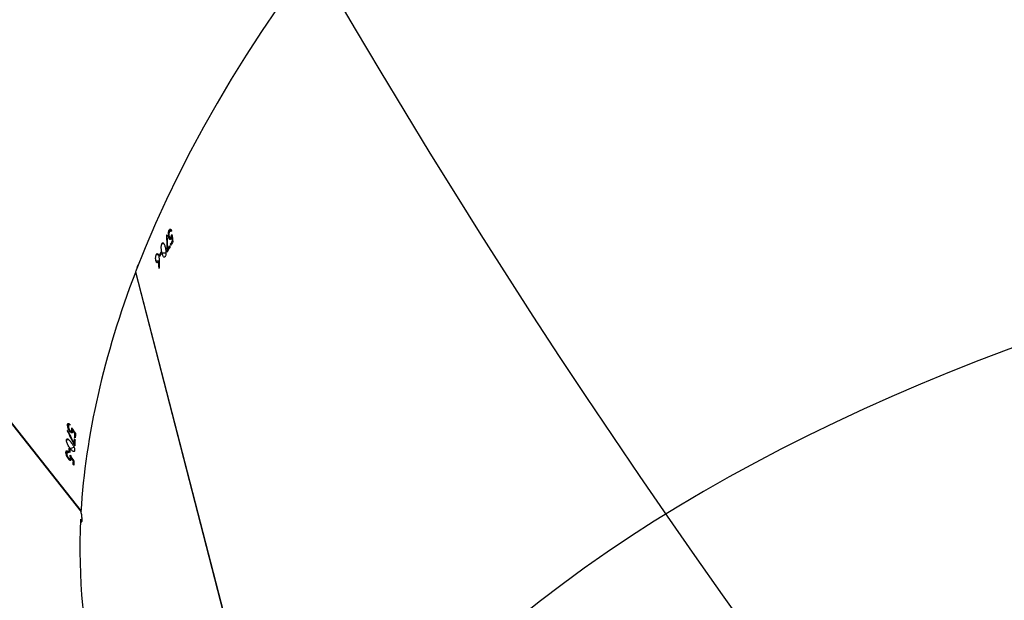
# Model space of a CAD drawing. Units: centimetres. Extents: x 4100 to 6716, y -1867 to -480.
# Drawn here: x 5554 to 5577, y -1398 to -1384 of the extents above; entities that cross this region are included whole.
import ezdxf

# ---------------------------------------------------------------- set-up
doc = ezdxf.new("R2010")
doc.units = ezdxf.units.CM
doc.layers.add('VP-DIM', color=7, linetype='Continuous')
doc.layers.add('VP-HIC', color=6, linetype='Continuous')
doc.layers.add('VP-EQ', color=7, linetype='Continuous', true_color=0x8a3492)
doc.dimstyles.new('Strefa', dxfattribs={"dimtxt": 14, "dimasz": 20, "dimexe": 20, "dimexo": 50, "dimgap": 20, "dimtad": 0, "dimdec": 0, "dimzin": 0, "dimdsep": 46, "dimtxsty": 'Standard', "dimcen": 0.09, "dimadec": 0, "dimazin": 0, "dimtfac": 1, "dimtdec": 4, "dimtofl": 0, "dimtmove": 0, "dimatfit": 3, "dimfxl": 70, "dimfxlon": 1, "dimtolj": 1, "dimtzin": 0, "dimarcsym": 0})

# ---------------------------------------------------------------- blocks, each defined once
blk = doc.blocks.new('*D30')
at = {"layer": 'Defpoints', "color": 0}
for p in [(6153.35, -632.599), (6153.35, -1150.817), (5100.774, -1706.382)]:
    blk.add_point(p, dxfattribs=at)
at = {"layer": 'VP-DIM', "color": 0, "lineweight": -2}
for p, q in [((5100.774, -732.599), (5100.774, -582.599)), ((6153.35, -732.599), (6153.35, -582.599)), ((5150.774, -632.599), (5650.432, -632.599)), ((6103.35, -632.599), (5817.099, -632.599))]:
    blk.add_line(p, q, dxfattribs=at)
at = {"layer": 'VP-DIM', "color": 0}
for points in [[(5150.774, -624.266), (5150.774, -640.932), (5100.774, -632.599)], [(6103.35, -640.932), (6103.35, -624.266), (6153.35, -632.599)]]:
    blk.add_solid(points, dxfattribs=at)
at = {"layer": 'VP-DIM', "color": 0, "insert": (5733.766, -632.599), "char_height": 40, "attachment_point": 5}
blk.add_mtext('\\A1;1055', dxfattribs=at)
blk = doc.blocks.new('*D32')
at = {"layer": 'Defpoints', "color": 0}
for p in [(5722.301, -970.628), (5160.707, -1766.696), (6529.188, -1766.696)]:
    blk.add_point(p, dxfattribs=at)
at = {"layer": 'VP-DIM', "color": 0, "lineweight": -2}
for p, q in [((6429.188, -970.628), (6579.188, -970.628)), ((6529.188, -1020.628), (6529.188, -1260.335)), ((6529.188, -1716.696), (6529.188, -1393.669)), ((6429.188, -1766.696), (6579.188, -1766.696))]:
    blk.add_line(p, q, dxfattribs=at)
at = {"layer": 'VP-DIM', "color": 0}
for points in [[(6537.521, -1020.628), (6520.854, -1020.628), (6529.188, -970.628)], [(6520.854, -1716.696), (6537.521, -1716.696), (6529.188, -1766.696)]]:
    blk.add_solid(points, dxfattribs=at)
at = {"layer": 'VP-DIM', "color": 0, "insert": (6529.188, -1327.002), "char_height": 40, "attachment_point": 5, "rotation": 90}
blk.add_mtext('\\A1;800', dxfattribs=at)
blk = doc.blocks.new('*D36')
at = {"layer": 'Defpoints', "color": 0}
for p in [(6355.35, -530.217), (6355.35, -1173.567), (5000.013, -1706.944)]:
    blk.add_point(p, dxfattribs=at)
at = {"layer": 'VP-DIM', "color": 0, "lineweight": -2}
for p, q in [((5000.013, -630.217), (5000.013, -480.217)), ((6355.35, -630.217), (6355.35, -480.217)), ((5050.013, -530.217), (5634.624, -530.217)), ((6305.35, -530.217), (5807.957, -530.217))]:
    blk.add_line(p, q, dxfattribs=at)
at = {"layer": 'VP-DIM', "color": 0}
for points in [[(5050.013, -521.883), (5050.013, -538.55), (5000.013, -530.217)], [(6305.35, -538.55), (6305.35, -521.883), (6355.35, -530.217)]]:
    blk.add_solid(points, dxfattribs=at)
at = {"layer": 'VP-DIM', "color": 0, "insert": (5721.29, -530.217), "char_height": 40, "attachment_point": 5}
blk.add_mtext('\\A1;1355', dxfattribs=at)
blk = doc.blocks.new('*D37')
at = {"layer": 'Defpoints', "color": 0}
for p in [(5534.28, -745.411), (5160.816, -1867.395), (6665.548, -1867.395)]:
    blk.add_point(p, dxfattribs=at)
at = {"layer": 'VP-DIM', "color": 0, "lineweight": -2}
for p, q in [((6565.548, -745.411), (6715.548, -745.411)), ((6665.548, -795.411), (6665.548, -1244.236)), ((6665.548, -1817.395), (6665.548, -1404.236)), ((6565.548, -1867.395), (6715.548, -1867.395))]:
    blk.add_line(p, q, dxfattribs=at)
at = {"layer": 'VP-DIM', "color": 0}
for points in [[(6673.881, -795.411), (6657.215, -795.411), (6665.548, -745.411)], [(6657.215, -1817.395), (6673.881, -1817.395), (6665.548, -1867.395)]]:
    blk.add_solid(points, dxfattribs=at)
at = {"layer": 'VP-DIM', "color": 0, "insert": (6665.548, -1324.236), "char_height": 40, "attachment_point": 5, "rotation": 90}
blk.add_mtext('\\A1;1122', dxfattribs=at)
blk = doc.blocks.new('3040-1')
at = {"color": 7, "linetype": 'Continuous', "lineweight": 25}
for p, q in [((758.853, 1651.721), (755.161, 1666.059)), ((758.858, 1651.734), (755.166, 1666.072)), ((769.255, 1645.812), (760.137, 1657.363)), ((769.256, 1645.798), (760.137, 1657.349)), ((760.328, 1656.242), (760.308, 1656.232)), ((760.309, 1656.265), (760.328, 1656.242)), ((760.324, 1656.163), (760.313, 1656.158)), ((760.371, 1656.09), (760.36, 1656.085)), ((760.387, 1656.095), (760.362, 1656.083)), ((760.397, 1656.121), (760.369, 1656.108)), ((760.422, 1655.95), (760.402, 1655.94)), ((760.404, 1655.973), (760.422, 1655.95)), ((760.431, 1656.12), (760.417, 1656.113)), ((760.439, 1655.951), (760.463, 1655.962)), ((760.491, 1655.959), (760.451, 1655.94)), ((760.303, 1655.754), (760.282, 1655.745)), ((760.387, 1655.878), (760.304, 1655.84)), ((760.418, 1655.86), (760.399, 1655.884)), ((760.292, 1655.598), (760.271, 1655.588)), ((760.274, 1655.621), (760.292, 1655.598)), ((760.286, 1655.518), (760.275, 1655.513)), ((760.296, 1655.646), (760.277, 1655.669)), ((760.361, 1655.477), (760.332, 1655.463)), ((760.396, 1655.476), (760.381, 1655.469)), ((760.477, 1655.677), (760.437, 1655.659)), ((760.333, 1655.445), (760.321, 1655.44)), ((760.35, 1655.45), (760.323, 1655.438)), ((760.399, 1655.305), (760.425, 1655.316)), ((760.454, 1655.314), (760.411, 1655.295)), ((760.464, 1655.456), (760.453, 1655.451)), ((758.312, 1651.635), (758.301, 1651.635)), ((758.85, 1651.733), (758.858, 1651.734)), ((758.295, 1651.329), (758.272, 1651.329)), ((758.288, 1651.359), (758.295, 1651.329)), ((758.376, 1651.467), (758.303, 1651.466)), ((758.314, 1651.466), (758.303, 1651.466)), ((758.366, 1651.316), (758.322, 1651.315)), ((758.024, 1651.095), (758.031, 1651.066)), ((758.054, 1651.108), (758.046, 1651.137)), ((758.105, 1651.203), (758.081, 1651.203)), ((758.233, 1651.279), (758.141, 1651.278)), ((758.254, 1651.251), (758.247, 1651.28)), ((757.993, 1650.996), (757.98, 1650.996)), ((758.006, 1650.911), (757.993, 1650.91)), ((758.024, 1650.908), (757.994, 1650.907)), ((758.031, 1651.066), (758.008, 1651.066)), ((758.044, 1650.927), (758.012, 1650.926)), ((758.077, 1650.912), (758.06, 1650.912)), ((758.131, 1650.865), (758.119, 1650.864)), ((758.234, 1651.059), (758.19, 1651.059)), ((758.01, 1650.754), (758.038, 1650.755)), ((758.064, 1650.74), (758.018, 1650.74))]:
    blk.add_line(p, q, dxfattribs=at)
at = {"color": 7, "linetype": 'Continuous', "lineweight": 25, "flags": 128}
for points in [[(760.437, 1655.953), (760.437, 1655.955), (760.438, 1655.958), (760.438, 1655.961), (760.438, 1655.963), (760.438, 1655.966), (760.438, 1655.968), (760.438, 1655.971), (760.438, 1655.974)], [(760.397, 1655.307), (760.397, 1655.31), (760.398, 1655.312), (760.398, 1655.315), (760.398, 1655.318), (760.398, 1655.32), (760.398, 1655.323), (760.399, 1655.326), (760.399, 1655.328)], [(758.009, 1650.758), (758.01, 1650.76), (758.012, 1650.762), (758.013, 1650.765), (758.014, 1650.767), (758.015, 1650.769), (758.017, 1650.772), (758.018, 1650.774), (758.019, 1650.776)]]:
    blk.add_lwpolyline(points, dxfattribs=at)
at = {"color": 7, "linetype": 'Continuous', "lineweight": 25}
for centre, radius, start, end in [((741.733, 1656.998), 18.59, 357.4477, 357.74), ((741.699, 1656.977), 18.644, 357.498, 357.7396), ((739.03, 1656.991), 21.398, 357.0332, 357.2722), ((743.978, 1656.718), 16.463, 357.0125, 357.3232), ((739.503, 1657.089), 20.822, 356.0897, 356.4859), ((740.6, 1656.993), 19.741, 356.0882, 356.4032), ((741.348, 1656.953), 18.972, 355.6849, 355.976), ((743.144, 1656.799), 17.19, 355.7264, 355.9928), ((737.525, 1661.989), 23.326, 332.6692, 332.8871), ((738.508, 1661.452), 22.226, 332.6775, 332.9061), ((737.941, 1661.961), 22.834, 331.3444, 331.5849), ((738.731, 1661.518), 21.928, 331.7434, 332.1173), ((736.063, 1662.923), 24.964, 331.7531, 332.0006), ((741.474, 1660.013), 18.82, 331.3716, 331.6134)]:
    blk.add_arc(centre, radius, start, end, dxfattribs=at)
for centre, major_axis, ratio, start_param, end_param in [((716.612, 1670.653), (40.067, 1.722), 0.527303, 3.032428, 5.754924), ((722.968, 1645.973), (35.969, 17.737), 0.534157, 5.996059, 6.171986), ((722.968, 1645.973), (35.969, 17.737), 0.534157, 5.759891, 5.988259), ((760.143, 1657.45), (0.853, 0.135), 0.103906, 1.548933, 1.591768), ((722.833, 1646.143), (-100.413, 150.724), 0.203367, 4.64279, 4.643699), ((722.909, 1646.047), (-100.535, 150.88), 0.203142, 4.643861, 4.644339), ((724.479, 1644.058), (-40.754, 75.403), 0.434048, 4.629662, 4.634326), ((724.445, 1644.102), (-40.744, 75.391), 0.434129, 4.628985, 4.63299), ((720.397, 1649.229), (-100.413, 150.724), 0.203367, 4.618221, 4.619132), ((720.47, 1649.137), (-100.535, 150.88), 0.203142, 4.619294, 4.619772), ((727.283, 1640.507), (35.54, 18.71), 0.130025, 5.841691, 5.842379), ((722.968, 1645.973), (35.969, 17.737), 0.534157, 3.030393, 5.759384), ((721.691, 1650.929), (40.851, -0.258), 0.051718, 0.459479, 0.460092), ((721.041, 1653.454), (-2.569, 72.065), 0.51596, 4.666129, 4.668776), ((721.053, 1653.409), (-2.572, 72.076), 0.515883, 4.667025, 4.669367), ((720.656, 1654.948), (-6.669, 85.537), 0.433067, 4.630859, 4.634864), ((720.67, 1654.894), (-6.673, 85.552), 0.432986, 4.631536, 4.6362), ((719.03, 1661.264), (-30.959, 179.109), 0.202398, 4.619265, 4.620175), ((719.059, 1661.15), (-31.008, 179.302), 0.202174, 4.620337, 4.620815), ((721.795, 1650.527), (40.088, 2.679), 0.120814, 5.838249, 5.838937)]:
    blk.add_ellipse(centre, major_axis=major_axis, ratio=ratio, start_param=start_param, end_param=end_param, dxfattribs=at)
for points, knots in [([(760.148, 1657.542), (760.144, 1657.554), (760.137, 1657.578), (760.127, 1657.597), (760.119, 1657.602), (760.114, 1657.592), (760.111, 1657.57), (760.111, 1657.537), (760.114, 1657.489), (760.121, 1657.437), (760.13, 1657.392), (760.135, 1657.368), (760.138, 1657.359)], [0, 0, 0, 0, 0.102857, 0.206153, 0.311323, 0.419267, 0.48869, 0.599692, 0.710745, 0.820302, 0.927018, 1, 1, 1, 1]), ([(760.288, 1655.918), (760.289, 1655.925), (760.291, 1655.94), (760.302, 1655.948), (760.32, 1655.945), (760.349, 1655.925), (760.372, 1655.895), (760.387, 1655.878)], [0, 0, 0, 0, 0.148603, 0.297879, 0.440027, 0.661758, 1, 1, 1, 1]), ([(760.369, 1656.122), (760.37, 1656.13), (760.372, 1656.146), (760.382, 1656.154), (760.397, 1656.153), (760.414, 1656.141), (760.426, 1656.126), (760.431, 1656.12)], [0, 0, 0, 0, 0.229088, 0.421053, 0.612363, 0.821807, 1, 1, 1, 1]), ([(760.371, 1656.09), (760.371, 1656.093), (760.37, 1656.099), (760.369, 1656.11), (760.369, 1656.117), (760.369, 1656.122)], [0, 0, 0, 0, 0.250487, 0.500839, 1, 1, 1, 1]), ([(760.43, 1656.1), (760.424, 1656.107), (760.414, 1656.118), (760.401, 1656.123), (760.393, 1656.119), (760.389, 1656.11), (760.388, 1656.1), (760.387, 1656.095)], [0, 0, 0, 0, 0.259985, 0.446193, 0.631668, 0.826175, 1, 1, 1, 1]), ([(760.387, 1656.095), (760.387, 1656.09), (760.387, 1656.081), (760.389, 1656.06), (760.392, 1656.043), (760.394, 1656.032)], [0, 0, 0, 0, 0.250773, 0.501259, 1, 1, 1, 1]), ([(760.473, 1655.984), (760.473, 1655.991), (760.472, 1656.007), (760.464, 1656.036), (760.452, 1656.065), (760.44, 1656.086), (760.432, 1656.097), (760.43, 1656.1)], [0, 0, 0, 0, 0.228726, 0.459027, 0.673584, 0.887497, 1, 1, 1, 1]), ([(760.431, 1656.12), (760.439, 1656.109), (760.455, 1656.086), (760.475, 1656.044), (760.488, 1656.004), (760.492, 1655.977), (760.491, 1655.964), (760.491, 1655.959)], [0, 0, 0, 0, 0.242918, 0.487468, 0.703322, 0.890913, 1, 1, 1, 1]), ([(760.491, 1655.959), (760.49, 1655.951), (760.489, 1655.936), (760.477, 1655.928), (760.462, 1655.931), (760.448, 1655.941), (760.44, 1655.95), (760.437, 1655.953)], [0, 0, 0, 0, 0.235777, 0.47372, 0.681029, 0.915303, 1, 1, 1, 1]), ([(760.438, 1655.974), (760.443, 1655.969), (760.452, 1655.961), (760.463, 1655.96), (760.471, 1655.967), (760.472, 1655.978), (760.473, 1655.984)], [0, 0, 0, 0, 0.276386, 0.486754, 0.746836, 1, 1, 1, 1]), ([(760.378, 1655.72), (760.36, 1655.743), (760.334, 1655.777), (760.306, 1655.833), (760.293, 1655.87), (760.287, 1655.899), (760.288, 1655.912), (760.288, 1655.918)], [0, 0, 0, 0, 0.421519, 0.610931, 0.759496, 0.908237, 1, 1, 1, 1]), ([(760.477, 1655.677), (760.476, 1655.67), (760.474, 1655.656), (760.463, 1655.647), (760.447, 1655.65), (760.418, 1655.671), (760.393, 1655.701), (760.378, 1655.72)], [0, 0, 0, 0, 0.145136, 0.291157, 0.428767, 0.635791, 1, 1, 1, 1]), ([(760.387, 1655.878), (760.404, 1655.855), (760.428, 1655.823), (760.456, 1655.768), (760.471, 1655.729), (760.477, 1655.698), (760.477, 1655.683), (760.477, 1655.677)], [0, 0, 0, 0, 0.3997563, 0.5726058, 0.7470101, 0.9014638, 1, 1, 1, 1]), ([(760.333, 1655.445), (760.333, 1655.448), (760.332, 1655.454), (760.331, 1655.465), (760.331, 1655.473), (760.332, 1655.478)], [0, 0, 0, 0, 0.250169, 0.500491, 1, 1, 1, 1]), ([(760.332, 1655.478), (760.333, 1655.486), (760.335, 1655.501), (760.346, 1655.51), (760.361, 1655.509), (760.379, 1655.497), (760.39, 1655.483), (760.396, 1655.476)], [0, 0, 0, 0, 0.229445, 0.421607, 0.613165, 0.82256, 1, 1, 1, 1]), ([(760.394, 1655.456), (760.388, 1655.463), (760.378, 1655.474), (760.365, 1655.479), (760.357, 1655.475), (760.351, 1655.465), (760.35, 1655.455), (760.35, 1655.45)], [0, 0, 0, 0, 0.259876, 0.445968, 0.631303, 0.82589, 1, 1, 1, 1]), ([(760.396, 1655.476), (760.404, 1655.465), (760.42, 1655.443), (760.44, 1655.4), (760.451, 1655.36), (760.454, 1655.332), (760.454, 1655.319), (760.454, 1655.314)], [0, 0, 0, 0, 0.2425, 0.486723, 0.702462, 0.890391, 1, 1, 1, 1]), ([(760.35, 1655.45), (760.35, 1655.446), (760.349, 1655.436), (760.351, 1655.415), (760.353, 1655.398), (760.355, 1655.387)], [0, 0, 0, 0, 0.250354, 0.500757, 1, 1, 1, 1]), ([(760.435, 1655.339), (760.435, 1655.347), (760.435, 1655.362), (760.428, 1655.392), (760.416, 1655.421), (760.404, 1655.443), (760.396, 1655.453), (760.394, 1655.456)], [0, 0, 0, 0, 0.2292537, 0.459968, 0.6746742, 0.8885327, 1, 1, 1, 1]), ([(760.454, 1655.314), (760.452, 1655.306), (760.45, 1655.291), (760.438, 1655.282), (760.423, 1655.285), (760.408, 1655.296), (760.4, 1655.305), (760.397, 1655.307)], [0, 0, 0, 0, 0.236212, 0.474647, 0.682068, 0.916365, 1, 1, 1, 1]), ([(760.399, 1655.328), (760.404, 1655.324), (760.413, 1655.315), (760.425, 1655.315), (760.432, 1655.322), (760.434, 1655.333), (760.435, 1655.339)], [0, 0, 0, 0, 0.276254, 0.486595, 0.746863, 1, 1, 1, 1]), ([(758.786, 1651.562), (758.79, 1651.563), (758.803, 1651.568), (758.816, 1651.594), (758.825, 1651.624), (758.824, 1651.645), (758.824, 1651.651)], [0, 0, 0, 0, 0.185007, 0.531396, 0.885066, 1, 1, 1, 1]), ([(758.16, 1651.14), (758.153, 1651.169), (758.143, 1651.21), (758.14, 1651.273), (758.143, 1651.312), (758.15, 1651.341), (758.155, 1651.353), (758.157, 1651.358)], [0, 0, 0, 0, 0.421558, 0.610973, 0.759541, 0.908265, 1, 1, 1, 1]), ([(758.157, 1651.358), (758.161, 1651.364), (758.17, 1651.376), (758.183, 1651.38), (758.198, 1651.369), (758.217, 1651.338), (758.227, 1651.301), (758.233, 1651.279)], [0, 0, 0, 0, 0.148623, 0.29792, 0.44, 0.661759, 1, 1, 1, 1]), ([(758.312, 1651.34), (758.309, 1651.356), (758.305, 1651.38), (758.303, 1651.417), (758.303, 1651.436), (758.303, 1651.446)], [0, 0, 0, 0, 0.480983, 0.739112, 1, 1, 1, 1]), ([(758.366, 1651.316), (758.362, 1651.309), (758.354, 1651.296), (758.339, 1651.294), (758.327, 1651.304), (758.318, 1651.321), (758.314, 1651.335), (758.312, 1651.34)], [0, 0, 0, 0, 0.235104, 0.472114, 0.680262, 0.884583, 1, 1, 1, 1]), ([(758.314, 1651.466), (758.315, 1651.468), (758.316, 1651.473), (758.319, 1651.481), (758.322, 1651.486), (758.324, 1651.49)], [0, 0, 0, 0, 0.25028, 0.500212, 1, 1, 1, 1]), ([(758.324, 1651.49), (758.328, 1651.497), (758.336, 1651.51), (758.349, 1651.512), (758.362, 1651.503), (758.371, 1651.486), (758.375, 1651.472), (758.376, 1651.467)], [0, 0, 0, 0, 0.2295069, 0.4610338, 0.6711176, 0.8882675, 1, 1, 1, 1]), ([(758.376, 1651.467), (758.378, 1651.456), (758.383, 1651.433), (758.384, 1651.395), (758.38, 1651.36), (758.374, 1651.333), (758.368, 1651.321), (758.366, 1651.316)], [0, 0, 0, 0, 0.227688, 0.457522, 0.653099, 0.863683, 1, 1, 1, 1]), ([(758.234, 1651.059), (758.23, 1651.053), (758.223, 1651.041), (758.209, 1651.038), (758.195, 1651.048), (758.177, 1651.079), (758.166, 1651.116), (758.16, 1651.14)], [0, 0, 0, 0, 0.145169, 0.291139, 0.428757, 0.635785, 1, 1, 1, 1]), ([(758.233, 1651.279), (758.239, 1651.252), (758.249, 1651.212), (758.252, 1651.151), (758.25, 1651.109), (758.243, 1651.078), (758.237, 1651.065), (758.234, 1651.059)], [0, 0, 0, 0, 0.399726, 0.572593, 0.746987, 0.901436, 1, 1, 1, 1]), ([(758.024, 1650.908), (758.022, 1650.904), (758.018, 1650.895), (758.01, 1650.876), (758.006, 1650.859), (758.003, 1650.848)], [0, 0, 0, 0, 0.2502129, 0.5006648, 1, 1, 1, 1]), ([(758.006, 1650.911), (758.007, 1650.913), (758.009, 1650.919), (758.013, 1650.929), (758.016, 1650.936), (758.018, 1650.94)], [0, 0, 0, 0, 0.250304, 0.500223, 1, 1, 1, 1]), ([(758.018, 1650.94), (758.023, 1650.947), (758.031, 1650.96), (758.045, 1650.964), (758.058, 1650.956), (758.069, 1650.938), (758.075, 1650.92), (758.077, 1650.912)], [0, 0, 0, 0, 0.229555, 0.421715, 0.613215, 0.822608, 1, 1, 1, 1]), ([(758.067, 1650.895), (758.064, 1650.903), (758.059, 1650.918), (758.05, 1650.927), (758.04, 1650.928), (758.031, 1650.921), (758.026, 1650.912), (758.024, 1650.908)], [0, 0, 0, 0, 0.2599894, 0.445901, 0.6313148, 0.8257109, 1, 1, 1, 1]), ([(758.057, 1650.771), (758.06, 1650.778), (758.067, 1650.792), (758.072, 1650.822), (758.073, 1650.853), (758.071, 1650.878), (758.068, 1650.89), (758.067, 1650.895)], [0, 0, 0, 0, 0.229093, 0.459904, 0.674649, 0.88857, 1, 1, 1, 1]), ([(758.077, 1650.912), (758.08, 1650.898), (758.085, 1650.871), (758.086, 1650.824), (758.08, 1650.783), (758.072, 1650.757), (758.066, 1650.745), (758.064, 1650.74)], [0, 0, 0, 0, 0.242606, 0.486786, 0.702497, 0.890374, 1, 1, 1, 1]), ([(758.064, 1650.74), (758.06, 1650.734), (758.051, 1650.721), (758.037, 1650.718), (758.023, 1650.727), (758.015, 1650.743), (758.01, 1650.755), (758.009, 1650.758)], [0, 0, 0, 0, 0.2362287, 0.4745968, 0.6820218, 0.916307, 1, 1, 1, 1]), ([(758.019, 1650.776), (758.022, 1650.77), (758.027, 1650.759), (758.037, 1650.753), (758.048, 1650.757), (758.054, 1650.766), (758.057, 1650.771)], [0, 0, 0, 0, 0.276159, 0.486603, 0.74683, 1, 1, 1, 1])]:
    blk.add_open_spline(points, degree=3, knots=knots, dxfattribs=at)
blk = doc.blocks.new('3040-1_2D')
at = {"rotation": 180}
blk.add_blockref('3040-1', (6315.781, 261.516), dxfattribs=at)

msp = doc.modelspace()

# ---------------------------------------------------------------- linework, layer by layer
at = {"layer": 'VP-HIC', "color": 2}
msp.add_lwpolyline([(5535.811, -1291.379, 0.408991), (5725.781, -1477.985), (5736.472, -1477.985, 0.198966), (5870.851, -1422.308), (5887.052, -1406.1), (5898.778, -1406.095, 0.040726), (5929.575, -1403.571, 0.392353), (6105.298, -1214.108), (6105.298, -1133.69, 0.376684), (5939.893, -945.288, 0.110392), (5901.428, -871.866, 0.265219), (5737.86, -778.539), (5676.777, -778.539, -0.524858), (5745.325, -1152.535), (5672.609, -1225.251, -0.169144)], format="xyb", close=True, dxfattribs=at)
at = {"layer": 'VP-HIC', "color": 3}
msp.add_lwpolyline([(5903.941, -1406.023, -0.367507), (5736.168, -1548.594), (5651.068, -1548.594, -0.414214), (5481.068, -1378.594), (5481.068, -1291.182, 0.059455), (5535.811, -1291.379), (5535.811, -1291.379, 0.408991), (5725.781, -1477.985), (5736.472, -1477.985, 0.198966), (5870.851, -1422.308), (5887.052, -1406.1), (5898.778, -1406.095, 0.006795)], format="xyb", close=True, dxfattribs=at)

# ---------------------------------------------------------------- block references
at = {"layer": 'VP-EQ', "color": 0}
msp.add_blockref('3040-1_2D', (0, 0), dxfattribs=at)

# ---------------------------------------------------------------- dimensions: what is measured, and where the dimension line sits
at = {"layer": 'VP-DIM', "color": 0}
dim = msp.add_linear_dim(base=(6355.35, -530.217), p1=(5000.013, -1706.944), p2=(6355.35, -1173.567), dimstyle='Strefa', override={"dimtxt": 40, "dimasz": 50, "dimexe": 50, "dimexo": 80, "dimfxl": 100}, dxfattribs=at)
dim.commit()
dim.dimension.update_dxf_attribs({"geometry": '*D36', "text_midpoint": (5721.29, -530.217), "dimtype": 160})
dim = msp.add_linear_dim(base=(6153.35, -632.599), p1=(5100.774, -1706.382), p2=(6153.35, -1150.817), text='1055', dimstyle='Strefa', override={"dimtxt": 40, "dimasz": 50, "dimexe": 50, "dimexo": 80, "dimfxl": 100}, dxfattribs=at)
dim.commit()
dim.dimension.update_dxf_attribs({"geometry": '*D30', "text_midpoint": (5733.766, -632.599), "dimtype": 160})
dim = msp.add_linear_dim(base=(6665.548, -1867.395), p1=(5534.28, -745.411), p2=(5160.816, -1867.395), angle=90, dimstyle='Strefa', override={"dimtxt": 40, "dimasz": 50, "dimexe": 50, "dimexo": 80, "dimfxl": 100}, dxfattribs=at)
dim.commit()
dim.dimension.update_dxf_attribs({"geometry": '*D37', "text_midpoint": (6665.548, -1324.236), "dimtype": 160})
dim = msp.add_linear_dim(base=(6529.188, -1766.696), p1=(5722.301, -970.628), p2=(5160.707, -1766.696), angle=90, text='800', dimstyle='Strefa', override={"dimtxt": 40, "dimasz": 50, "dimexe": 50, "dimexo": 80, "dimfxl": 100}, dxfattribs=at)
dim.commit()
dim.dimension.update_dxf_attribs({"geometry": '*D32', "text_midpoint": (6529.188, -1327.002), "dimtype": 160})

doc.saveas('drawing.dxf')
